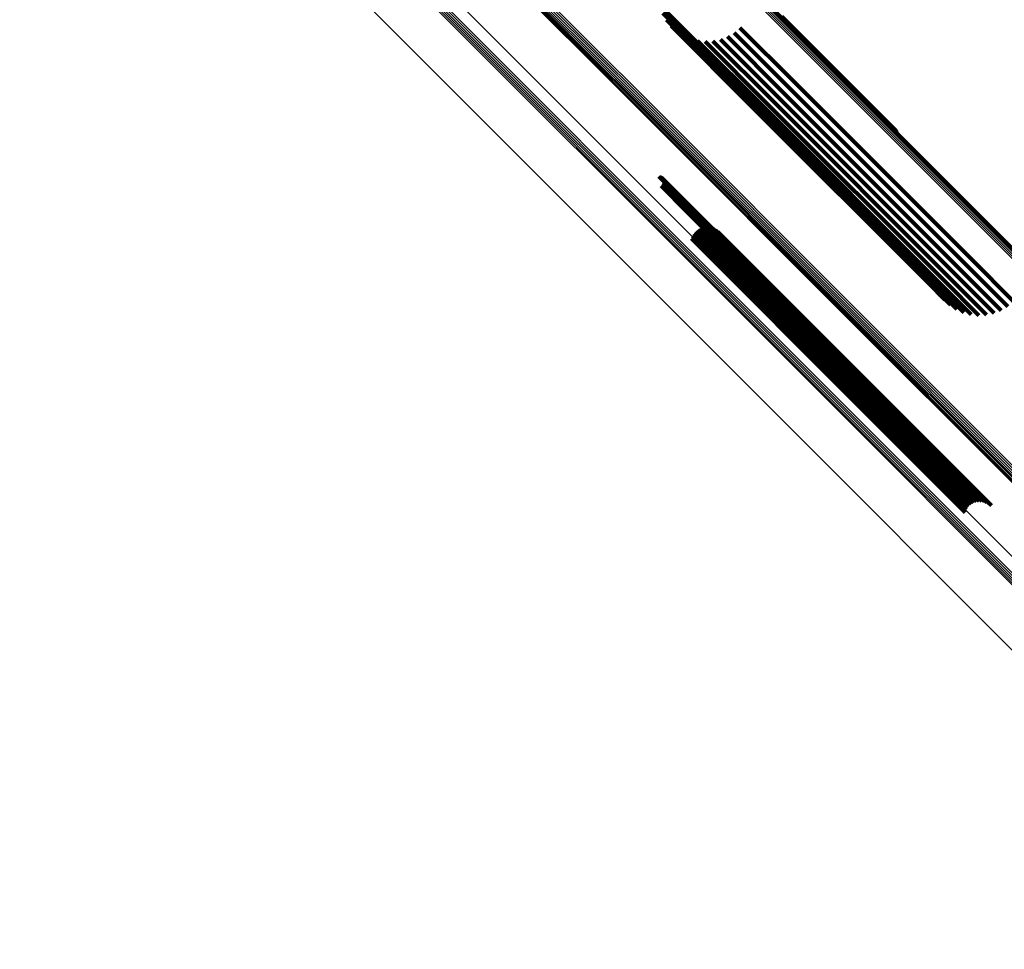
# Model space of a CAD drawing. Units: metres. Extents: x -0.621 to 0.217, y 3.185 to 4.023.
# Drawn here: x -0.364 to -0.313, y 3.651 to 3.699 of the extents above; entities that cross this region are included whole.
import ezdxf

# ---------------------------------------------------------------- set-up
doc = ezdxf.new("R2010")
doc.units = ezdxf.units.M
doc.linetypes.add('AUSGEZOGEN', pattern=[0])
doc.linetypes.add('VERDECKT2_S2', pattern=[0.036, 0.02, -0.016])
doc.layers.add('Standard', color=7, linetype='AUSGEZOGEN', lineweight=13)

msp = doc.modelspace()

# ---------------------------------------------------------------- linework, layer by layer
at = {"layer": 'Standard', "color": 253, "linetype": 'VERDECKT2_S2', "lineweight": 140, "transparency": 33554687}
for p, q in [((-0.33116, 3.700042), (-0.326425, 3.695307)), ((-0.331032, 3.699666), (-0.32648, 3.695114)), ((-0.324907, 3.699412), (-0.318906, 3.693411)), ((-0.324894, 3.699458), (-0.318937, 3.6935)), ((-0.324893, 3.699494), (-0.318983, 3.693583)), ((-0.330845, 3.699316), (-0.326488, 3.694958)), ((-0.330604, 3.699), (-0.326449, 3.694844)), ((-0.327054, 3.698907), (-0.324218, 3.696072)), ((-0.330316, 3.698728), (-0.326363, 3.694775)), ((-0.329987, 3.698505), (-0.326234, 3.694753)), ((-0.329626, 3.698339), (-0.326064, 3.694777)), ((-0.327696, 3.698445), (-0.324795, 3.695545)), ((-0.327356, 3.69865), (-0.324504, 3.695798)), ((-0.329244, 3.698233), (-0.325859, 3.694849)), ((-0.328849, 3.698191), (-0.325623, 3.694965)), ((-0.328453, 3.698213), (-0.325362, 3.695122)), ((-0.328065, 3.698298), (-0.325084, 3.695317)), ((-0.324504, 3.695798), (-0.3154, 3.686694)), ((-0.324218, 3.696072), (-0.315114, 3.686968)), ((-0.326425, 3.695307), (-0.31726, 3.686142)), ((-0.325084, 3.695317), (-0.315975, 3.686209)), ((-0.324795, 3.695545), (-0.315689, 3.686439)), ((-0.326488, 3.694958), (-0.317335, 3.685805)), ((-0.32648, 3.695114), (-0.317321, 3.685955)), ((-0.326449, 3.694844), (-0.317302, 3.685698)), ((-0.326363, 3.694775), (-0.317224, 3.685635)), ((-0.326234, 3.694753), (-0.317101, 3.685619)), ((-0.326064, 3.694777), (-0.316937, 3.68565)), ((-0.325859, 3.694849), (-0.316737, 3.685727)), ((-0.325623, 3.694965), (-0.316506, 3.685848)), ((-0.325362, 3.695122), (-0.31625, 3.68601)), ((-0.331239, 3.691224), (-0.329671, 3.689656)), ((-0.331194, 3.691213), (-0.329647, 3.689665)), ((-0.331152, 3.691194), (-0.329627, 3.689669)), ((-0.331121, 3.690735), (-0.329773, 3.689387)), ((-0.331114, 3.69117), (-0.329611, 3.689667)), ((-0.331086, 3.690765), (-0.32974, 3.689419)), ((-0.33108, 3.691139), (-0.329601, 3.689659)), ((-0.331057, 3.6908), (-0.329709, 3.689452)), ((-0.331052, 3.691102), (-0.329596, 3.689646)), ((-0.331034, 3.69084), (-0.32968, 3.689486)), ((-0.331031, 3.691062), (-0.329597, 3.689629)), ((-0.331019, 3.690883), (-0.329654, 3.689519)), ((-0.331016, 3.691019), (-0.329604, 3.689606)), ((-0.33101, 3.690928), (-0.329633, 3.68955)), ((-0.331009, 3.690973), (-0.329616, 3.68958)), ((-0.329671, 3.689656), (-0.320608, 3.680593)), ((-0.329647, 3.689665), (-0.320585, 3.680603)), ((-0.329627, 3.689669), (-0.320565, 3.680607)), ((-0.329611, 3.689667), (-0.32055, 3.680606)), ((-0.329601, 3.689659), (-0.320541, 3.680599)), ((-0.329773, 3.689387), (-0.320717, 3.680331)), ((-0.32974, 3.689419), (-0.320684, 3.680363)), ((-0.329709, 3.689452), (-0.320653, 3.680396)), ((-0.32968, 3.689486), (-0.320624, 3.680429)), ((-0.329654, 3.689519), (-0.320598, 3.680462)), ((-0.329633, 3.68955), (-0.320576, 3.680493)), ((-0.329616, 3.68958), (-0.320558, 3.680522)), ((-0.329604, 3.689606), (-0.320546, 3.680548)), ((-0.329597, 3.689629), (-0.320539, 3.68057)), ((-0.329596, 3.689646), (-0.320537, 3.680587)), ((-0.329511, 3.688144), (-0.320679, 3.679312)), ((-0.329439, 3.688265), (-0.320589, 3.679415)), ((-0.329346, 3.688371), (-0.320491, 3.679516)), ((-0.329237, 3.68846), (-0.320389, 3.679612)), ((-0.329114, 3.688529), (-0.320287, 3.679701)), ((-0.328981, 3.688576), (-0.320186, 3.67978)), ((-0.328843, 3.688599), (-0.32009, 3.679847)), ((-0.328702, 3.688598), (-0.320003, 3.679899)), ((-0.328563, 3.688573), (-0.319925, 3.679935)), ((-0.328431, 3.688524), (-0.319861, 3.679954)), ((-0.328309, 3.688453), (-0.319811, 3.679955)), ((-0.328201, 3.688362), (-0.319777, 3.679939)), ((-0.329562, 3.688013), (-0.32076, 3.679211)), ((-0.3154, 3.686694), (-0.313214, 3.684508)), ((-0.315114, 3.686968), (-0.312911, 3.684765)), ((-0.31726, 3.686142), (-0.317018, 3.6859)), ((-0.315975, 3.686209), (-0.313923, 3.684156)), ((-0.315689, 3.686439), (-0.313554, 3.684303)), ((-0.317335, 3.685805), (-0.316703, 3.685173)), ((-0.317321, 3.685955), (-0.31689, 3.685524)), ((-0.317302, 3.685698), (-0.316462, 3.684858)), ((-0.317224, 3.685635), (-0.316174, 3.684585)), ((-0.317101, 3.685619), (-0.315845, 3.684363)), ((-0.316937, 3.68565), (-0.315484, 3.684197)), ((-0.316737, 3.685727), (-0.315102, 3.684091)), ((-0.316506, 3.685848), (-0.314707, 3.684049)), ((-0.31625, 3.68601), (-0.31431, 3.684071)), ((-0.320608, 3.680593), (-0.317097, 3.677081)), ((-0.320585, 3.680603), (-0.317052, 3.67707)), ((-0.320565, 3.680607), (-0.31701, 3.677052)), ((-0.320558, 3.680522), (-0.316867, 3.676831)), ((-0.32055, 3.680606), (-0.316972, 3.677027)), ((-0.320546, 3.680548), (-0.316874, 3.676876)), ((-0.320541, 3.680599), (-0.316938, 3.676996)), ((-0.320539, 3.68057), (-0.316889, 3.67692)), ((-0.320537, 3.680587), (-0.31691, 3.67696)), ((-0.320717, 3.680331), (-0.316979, 3.676593)), ((-0.320684, 3.680363), (-0.316944, 3.676623)), ((-0.320653, 3.680396), (-0.316915, 3.676658)), ((-0.320624, 3.680429), (-0.316892, 3.676698)), ((-0.320598, 3.680462), (-0.316876, 3.676741)), ((-0.320576, 3.680493), (-0.316868, 3.676786)), ((-0.320491, 3.679516), (-0.315204, 3.674229)), ((-0.320389, 3.679612), (-0.315095, 3.674318)), ((-0.320287, 3.679701), (-0.314972, 3.674387)), ((-0.320186, 3.67978), (-0.314839, 3.674434)), ((-0.32009, 3.679847), (-0.3147, 3.674457)), ((-0.320003, 3.679899), (-0.31456, 3.674456)), ((-0.319925, 3.679935), (-0.314421, 3.67443)), ((-0.319861, 3.679954), (-0.314289, 3.674382)), ((-0.319811, 3.679955), (-0.314167, 3.674311)), ((-0.319777, 3.679939), (-0.314059, 3.67422)), ((-0.32076, 3.679211), (-0.31542, 3.673871)), ((-0.320679, 3.679312), (-0.315369, 3.674002)), ((-0.320589, 3.679415), (-0.315297, 3.674123))]:
    msp.add_line(p, q, dxfattribs=at)
at = {"layer": 'Standard', "color": 7, "linetype": 'AUSGEZOGEN', "lineweight": 13, "transparency": 33554687}
for points in [[(-0.371274, 3.745623), (-0.362111, 3.73646), (-0.352904, 3.727253), (-0.343663, 3.718012), (-0.334399, 3.708748), (-0.325119, 3.699468), (-0.315833, 3.690182), (-0.30655, 3.680899), (-0.297277, 3.671626), (-0.288024, 3.662374), (-0.278799, 3.653148), (-0.269609, 3.643958), (-0.260461, 3.63481), (-0.251362, 3.625711), (-0.233342, 3.607691), (-0.215598, 3.589947)], [(-0.371209, 3.745651), (-0.362046, 3.736488), (-0.352841, 3.727283), (-0.343601, 3.718044), (-0.334338, 3.70878), (-0.325059, 3.699501), (-0.315774, 3.690217), (-0.306492, 3.680934), (-0.297221, 3.671663), (-0.287969, 3.662411), (-0.278745, 3.653187), (-0.269555, 3.643998), (-0.260409, 3.634851), (-0.251312, 3.625754), (-0.233293, 3.607735), (-0.215551, 3.589993)], [(-0.37115, 3.745667), (-0.361988, 3.736506), (-0.352784, 3.727301), (-0.343546, 3.718063), (-0.334284, 3.708801), (-0.325006, 3.699524), (-0.315723, 3.69024), (-0.306442, 3.680959), (-0.297172, 3.671689), (-0.287921, 3.662439), (-0.278698, 3.653216), (-0.26951, 3.644028), (-0.260365, 3.634882), (-0.251269, 3.625786), (-0.233253, 3.60777), (-0.215513, 3.590031)], [(-0.371098, 3.74567), (-0.361938, 3.73651), (-0.352735, 3.727307), (-0.343499, 3.718071), (-0.334238, 3.70881), (-0.324962, 3.699534), (-0.31568, 3.690252), (-0.306401, 3.680973), (-0.297132, 3.671704), (-0.287883, 3.662455), (-0.278661, 3.653233), (-0.269475, 3.644047), (-0.260331, 3.634903), (-0.251236, 3.625808), (-0.233223, 3.607795), (-0.215486, 3.590058)], [(-0.371057, 3.745661), (-0.361898, 3.736503), (-0.352697, 3.727301), (-0.343462, 3.718066), (-0.334202, 3.708807), (-0.324928, 3.699533), (-0.315647, 3.690252), (-0.306369, 3.680974), (-0.297102, 3.671707), (-0.287855, 3.662459), (-0.278635, 3.653239), (-0.26945, 3.644054), (-0.260307, 3.634911), (-0.251214, 3.625819), (-0.233204, 3.607808), (-0.21547, 3.590074)], [(-0.371026, 3.74564), (-0.361869, 3.736483), (-0.352669, 3.727283), (-0.343435, 3.718049), (-0.334178, 3.708792), (-0.324905, 3.699519), (-0.315626, 3.69024), (-0.306349, 3.680963), (-0.297084, 3.671698), (-0.287838, 3.662452), (-0.278619, 3.653233), (-0.269436, 3.64405), (-0.260295, 3.634909), (-0.251203, 3.625817), (-0.233196, 3.60781), (-0.215465, 3.590079)], [(-0.371487, 3.745478), (-0.362322, 3.736313), (-0.353113, 3.727104), (-0.34387, 3.717862), (-0.334604, 3.708595), (-0.325322, 3.699313), (-0.316034, 3.690025), (-0.306749, 3.68074), (-0.297474, 3.671465), (-0.288219, 3.66221), (-0.278992, 3.652983), (-0.269799, 3.64379), (-0.260649, 3.634641), (-0.251549, 3.62554), (-0.233525, 3.607516), (-0.215777, 3.589768)], [(-0.371416, 3.745536), (-0.36225, 3.73637), (-0.353042, 3.727162), (-0.3438, 3.71792), (-0.334534, 3.708654), (-0.325252, 3.699372), (-0.315965, 3.690085), (-0.30668, 3.6808), (-0.297406, 3.671526), (-0.288151, 3.662271), (-0.278924, 3.653044), (-0.269732, 3.643852), (-0.260583, 3.634703), (-0.251483, 3.625603), (-0.233459, 3.607579), (-0.215712, 3.589832)], [(-0.371344, 3.745584), (-0.362179, 3.73642), (-0.352972, 3.727212), (-0.34373, 3.717971), (-0.334465, 3.708705), (-0.325184, 3.699425), (-0.315897, 3.690138), (-0.306613, 3.680853), (-0.29734, 3.67158), (-0.288086, 3.662326), (-0.278859, 3.6531), (-0.269668, 3.643909), (-0.260519, 3.63476), (-0.25142, 3.625661), (-0.233398, 3.607638), (-0.215652, 3.589892)], [(-0.368375, 3.73089), (-0.359146, 3.721662), (-0.349884, 3.7124), (-0.340597, 3.703113), (-0.331295, 3.693811), (-0.321987, 3.684503), (-0.312682, 3.675198), (-0.303388, 3.665903), (-0.294113, 3.656629), (-0.284866, 3.647381), (-0.275653, 3.638169), (-0.266484, 3.628999), (-0.257364, 3.61988), (-0.239301, 3.601816), (-0.221514, 3.58403)], [(-0.368355, 3.73095), (-0.359125, 3.72172), (-0.349862, 3.712456), (-0.340574, 3.703168), (-0.331271, 3.693865), (-0.321962, 3.684556), (-0.312655, 3.67525), (-0.303359, 3.665954), (-0.294083, 3.656678), (-0.284835, 3.647429), (-0.275621, 3.638216), (-0.26645, 3.629045), (-0.257329, 3.619924), (-0.239264, 3.601858), (-0.221475, 3.584069)], [(-0.368324, 3.731015), (-0.359093, 3.721784), (-0.349828, 3.712519), (-0.340539, 3.70323), (-0.331235, 3.693926), (-0.321925, 3.684616), (-0.312617, 3.675308), (-0.303321, 3.666012), (-0.294043, 3.656734), (-0.284794, 3.647485), (-0.275579, 3.63827), (-0.266407, 3.629098), (-0.257285, 3.619976), (-0.239217, 3.601908), (-0.221427, 3.584118)], [(-0.368282, 3.731084), (-0.35905, 3.721852), (-0.349785, 3.712587), (-0.340495, 3.703297), (-0.33119, 3.693992), (-0.321879, 3.684681), (-0.31257, 3.675372), (-0.303273, 3.666075), (-0.293995, 3.656797), (-0.284744, 3.647546), (-0.275529, 3.638331), (-0.266356, 3.629158), (-0.257233, 3.620035), (-0.239164, 3.601966), (-0.221371, 3.584173)], [(-0.368231, 3.731155), (-0.358999, 3.721922), (-0.349732, 3.712656), (-0.340442, 3.703366), (-0.331136, 3.69406), (-0.321825, 3.684749), (-0.312515, 3.675439), (-0.303217, 3.666141), (-0.293939, 3.656863), (-0.284687, 3.647611), (-0.275471, 3.638395), (-0.266298, 3.629222), (-0.257174, 3.620099), (-0.239104, 3.602028), (-0.22131, 3.584234)], [(-0.368172, 3.731226), (-0.358939, 3.721993), (-0.349673, 3.712726), (-0.340382, 3.703435), (-0.331076, 3.69413), (-0.321764, 3.684817), (-0.312454, 3.675508), (-0.303156, 3.666209), (-0.293877, 3.65693), (-0.284625, 3.647679), (-0.275409, 3.638462), (-0.266235, 3.629289), (-0.257111, 3.620165), (-0.23904, 3.602093), (-0.221245, 3.584299)], [(-0.368107, 3.731294), (-0.358874, 3.722061), (-0.349608, 3.712794), (-0.340317, 3.703503), (-0.331011, 3.694197), (-0.321698, 3.684885), (-0.312389, 3.675575), (-0.30309, 3.666277), (-0.293811, 3.656998), (-0.284559, 3.647746), (-0.275343, 3.638529), (-0.266169, 3.629356), (-0.257045, 3.620232), (-0.238973, 3.60216), (-0.221179, 3.584365)], [(-0.368038, 3.731358), (-0.358806, 3.722125), (-0.349539, 3.712859), (-0.340248, 3.703568), (-0.330942, 3.694262), (-0.32163, 3.68495), (-0.312321, 3.67564), (-0.303022, 3.666342), (-0.293743, 3.657063), (-0.284492, 3.647811), (-0.275276, 3.638595), (-0.266102, 3.629421), (-0.256978, 3.620297), (-0.238907, 3.602226), (-0.221112, 3.584432)], [(-0.368382, 3.730839), (-0.359155, 3.721612), (-0.349894, 3.712351), (-0.340609, 3.703065), (-0.331309, 3.693765), (-0.322002, 3.684458), (-0.312698, 3.675154), (-0.303405, 3.665862), (-0.294132, 3.656588), (-0.284886, 3.647342), (-0.275675, 3.638131), (-0.266507, 3.628963), (-0.257388, 3.619845), (-0.239328, 3.601784), (-0.221544, 3.584)], [(-0.368378, 3.730796), (-0.359152, 3.721571), (-0.349893, 3.712311), (-0.340609, 3.703027), (-0.33131, 3.693729), (-0.322005, 3.684423), (-0.312702, 3.675121), (-0.303411, 3.66583), (-0.294139, 3.656558), (-0.284894, 3.647313), (-0.275685, 3.638104), (-0.266518, 3.628937), (-0.257401, 3.61982), (-0.239344, 3.601762), (-0.221563, 3.583981)], [(-0.366815, 3.725417), (-0.357807, 3.71641), (-0.348767, 3.707369), (-0.339703, 3.698305), (-0.330623, 3.689226), (-0.321538, 3.680141), (-0.312456, 3.671058), (-0.303384, 3.661987), (-0.294331, 3.652934), (-0.285305, 3.643908), (-0.276314, 3.634916), (-0.258462, 3.617065), (-0.240831, 3.599434)], [(-0.367068, 3.724315), (-0.358087, 3.715334), (-0.349073, 3.70632), (-0.340036, 3.697283), (-0.330984, 3.688231), (-0.321925, 3.679172), (-0.31287, 3.670117), (-0.303825, 3.661072), (-0.294799, 3.652046), (-0.2858, 3.643047), (-0.276835, 3.634082), (-0.259036, 3.616283), (-0.241458, 3.598705)], [(-0.367019, 3.724385), (-0.358037, 3.715403), (-0.349023, 3.706389), (-0.339985, 3.697351), (-0.330932, 3.688298), (-0.321873, 3.679239), (-0.312817, 3.670183), (-0.303771, 3.661137), (-0.294744, 3.652111), (-0.285745, 3.643111), (-0.276779, 3.634145), (-0.258979, 3.616345), (-0.241399, 3.598766)], [(-0.366961, 3.724455), (-0.357979, 3.715473), (-0.348965, 3.706458), (-0.339926, 3.69742), (-0.330873, 3.688367), (-0.321814, 3.679307), (-0.312757, 3.670251), (-0.303711, 3.661205), (-0.294684, 3.652178), (-0.285684, 3.643177), (-0.276718, 3.634211), (-0.258917, 3.616411), (-0.241336, 3.59883)], [(-0.366898, 3.724523), (-0.357916, 3.715541), (-0.348901, 3.706526), (-0.339862, 3.697488), (-0.330809, 3.688434), (-0.32175, 3.679375), (-0.312693, 3.670318), (-0.303647, 3.661272), (-0.294619, 3.652245), (-0.285619, 3.643244), (-0.276653, 3.634278), (-0.258852, 3.616477), (-0.241271, 3.598896)], [(-0.366831, 3.724588), (-0.357848, 3.715606), (-0.348834, 3.706591), (-0.339795, 3.697552), (-0.330742, 3.688499), (-0.321682, 3.67944), (-0.312626, 3.670383), (-0.30358, 3.661337), (-0.294553, 3.65231), (-0.285552, 3.64331), (-0.276586, 3.634343), (-0.258785, 3.616543), (-0.241205, 3.598962)], [(-0.367107, 3.724247), (-0.358127, 3.715267), (-0.349115, 3.706254), (-0.340078, 3.697217), (-0.331027, 3.688166), (-0.32197, 3.679109), (-0.312915, 3.670054), (-0.303871, 3.66101), (-0.294846, 3.651985), (-0.285847, 3.642987), (-0.276883, 3.634023), (-0.259087, 3.616226), (-0.24151, 3.598649)], [(-0.368264, 3.722037), (-0.359317, 3.71309), (-0.350337, 3.70411), (-0.341334, 3.695107), (-0.332316, 3.686089), (-0.323292, 3.677065), (-0.314271, 3.668044), (-0.30526, 3.659033), (-0.296268, 3.650041), (-0.287303, 3.641076), (-0.278372, 3.632145), (-0.260641, 3.614414), (-0.243129, 3.596902)]]:
    msp.add_lwpolyline(points, dxfattribs=at)

doc.saveas('drawing.dxf')
